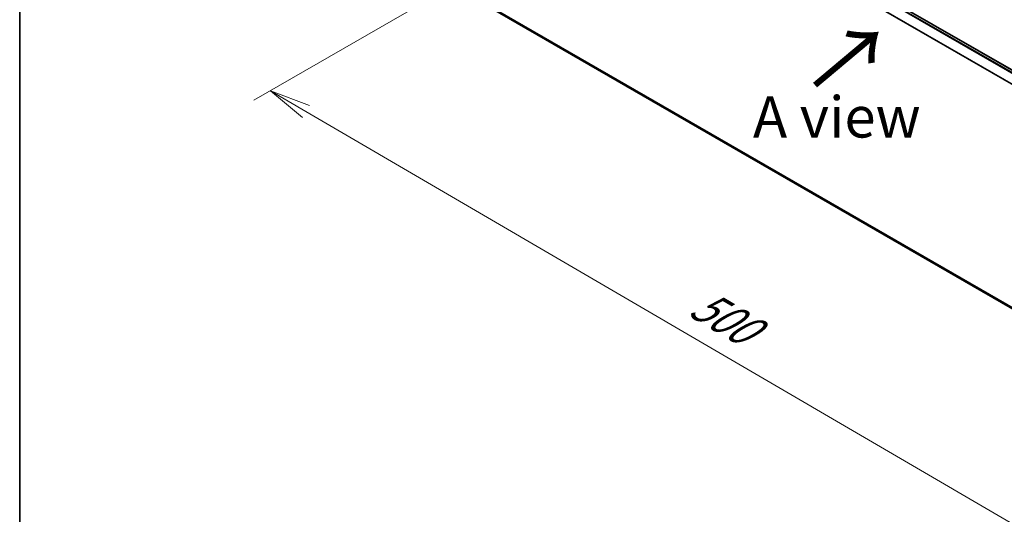
# Model space of a CAD drawing. Units: millimetres. Extents: x 7 to 8855, y 4 to 2112.
# Drawn here: x 7 to 37, y 95 to 110 of the extents above; entities that cross this region are included whole.
import ezdxf

# ---------------------------------------------------------------- set-up
doc = ezdxf.new("R2010")
doc.units = ezdxf.units.MM
doc.header["$LTSCALE"] = 0.5
doc.layers.get('Defpoints').update_dxf_attribs({"lineweight": 25})
for name, color, linetype, lineweight in [('Border (ISO)', 7, 'Continuous', 35), ('Dimension (ISO)', 7, 'Continuous', 18), ('Symbol (ISO)', 7, 'Continuous', 18), ('Visible (ISO)', 7, 'Continuous', 35), ('Visible Narrow (ISO)', 7, 'Continuous', 25)]:
    doc.layers.add(name, color=color, linetype=linetype, lineweight=lineweight)
doc.styles.add('Note Text (TK)', font='MS PGothic.ttf')
doc.dimstyles.new('Default - Method 1b (TK)', dxfattribs={"dimscale": 0.5, "dimtxt": 2.5, "dimasz": 2.5, "dimexe": 1, "dimexo": 1.5, "dimgap": 1, "dimtad": 1, "dimdsep": 46, "dimtxsty": 'Note Text (TK)', "dimblk": 'OPEN', "dimcen": 0.09, "dimdle": 5, "dimclrd": 100, "dimclre": 100, "dimclrt": 7, "dimadec": 1, "dimazin": 1, "dimtfac": 1, "dimtmove": 0, "dimatfit": 3, "dimldrblk": 'OPEN', "dimfxl": 1, "dimtolj": 1, "dimlwd": -1, "dimlwe": -1, "dimarcsym": 0})

# ---------------------------------------------------------------- blocks, each defined once
blk = doc.blocks.new('Borders tk図枠')
at = {"layer": 'Border (ISO)'}
blk.add_line((14.5, 289), (14.5, 8), dxfattribs=at)
blk = doc.blocks.new('_Open')
at = {"color": 0, "linetype": 'ByBlock', "lineweight": -2}
for p, q in [((-1, 0.167), (0, 0)), ((-1, -0.167), (0, 0)), ((0, 0), (-1, 0))]:
    blk.add_line(p, q, dxfattribs=at)
blk = doc.blocks.new('*D14')
at = {"layer": 'Defpoints', "color": 0}
for p in [(20.654, 111.573), (48.17, 96.387), (41.605, 92.596)]:
    blk.add_point(p, dxfattribs=at)
at = {"layer": 'Dimension (ISO)', "color": 100}
for p, q in [((19.906, 111.142), (14.36, 107.939)), ((15.937, 107.596), (40.526, 93.227)), ((47.422, 95.955), (41.106, 92.309))]:
    blk.add_line(p, q, dxfattribs=at)
at = {"layer": 'Dimension (ISO)', "color": 100, "xscale": 1.25, "yscale": 1.25, "zscale": 1.25}
for p, rotation in [((14.858, 108.227), 149.6981328138396), ((41.605, 92.596), 329.6981328138397)]:
    blk.add_blockref('_Open', p, dxfattribs=dict(at, rotation=rotation))
at = {"layer": 'Dimension (ISO)', "color": 7, "insert": (27.75, 101.863), "char_height": 1.25, "attachment_point": 4, "rotation": 329.6981, "style": 'Note Text (TK)'}
blk.add_mtext('\\A1;{\\Q29.698;\\W0.819;\\H0.816x;500}', dxfattribs=at)

msp = doc.modelspace()

# ---------------------------------------------------------------- linework, layer by layer
at = {"layer": 'Visible (ISO)'}
for p, q in [((46.1145, 103.8052), (21.6438, 117.9333)), ((21.5631, 110.7377), (45.8901, 96.6925))]:
    msp.add_line(p, q, dxfattribs=at)
at = {"layer": 'Visible Narrow (ISO)'}
for p, q in [((21.5621, 117.8849), (46.0317, 103.7574)), ((46.0501, 103.768), (21.5746, 117.8989)), ((21.6323, 117.9322), (46.1077, 103.8013)), ((21.431, 117.6207), (45.8908, 103.4989)), ((45.8967, 103.5119), (21.4348, 117.635)), ((45.8901, 96.7297), (21.431, 110.8512)), ((21.4348, 110.8413), (45.8901, 96.722)), ((45.8901, 96.6926), (21.5621, 110.7384))]:
    msp.add_line(p, q, dxfattribs=at)

# ---------------------------------------------------------------- block references
at = {"xscale": 0.5, "yscale": 0.5, "zscale": 0.5}
msp.add_blockref('Borders tk図枠', (0, 0), dxfattribs=at)

# ---------------------------------------------------------------- texts
at = {"layer": 'Symbol (ISO)', "color": 7, "insert": (31.3298, 108.3009), "char_height": 2, "attachment_point": 4, "rotation": 40, "line_spacing_factor": 1.5, "style": 'Note Text (TK)'}
msp.add_mtext('\\fMS PGothic|b0|i0;{\\H2.0000;→}', dxfattribs=at)
at = {"layer": 'Symbol (ISO)', "color": 7, "insert": (32.0505, 107.431), "char_height": 1.25, "attachment_point": 5, "line_spacing_factor": 1.5, "style": 'Note Text (TK)'}
msp.add_mtext('\\fＭＳ Ｐゴシック|b0|i0;A view', dxfattribs=at)

# ---------------------------------------------------------------- dimensions: what is measured, and where the dimension line sits
at = {"layer": 'Dimension (ISO)', "color": 100}
dim = msp.add_linear_dim(base=(41.6048, 92.5965), p1=(20.654, 111.5735), p2=(48.17, 96.3869), angle=149.69813, text='{\\Q29.698;\\W0.819;\\H0.816x;500}', dimstyle='Default - Method 1b (TK)', override={"dimgap": 1, "dimdec": 0, "dimlfac": 2, "dimtol": 0, "dimlim": 0, "dimtp": 0, "dimtm": 0, "dimtdec": 0, "dimtofl": 0, "dimatfit": 1}, dxfattribs=at)
dim.commit()
dim.dimension.update_dxf_attribs({"geometry": '*D14', "text_midpoint": (28.2315, 100.4118), "dimtype": 160})

doc.saveas('drawing.dxf')
